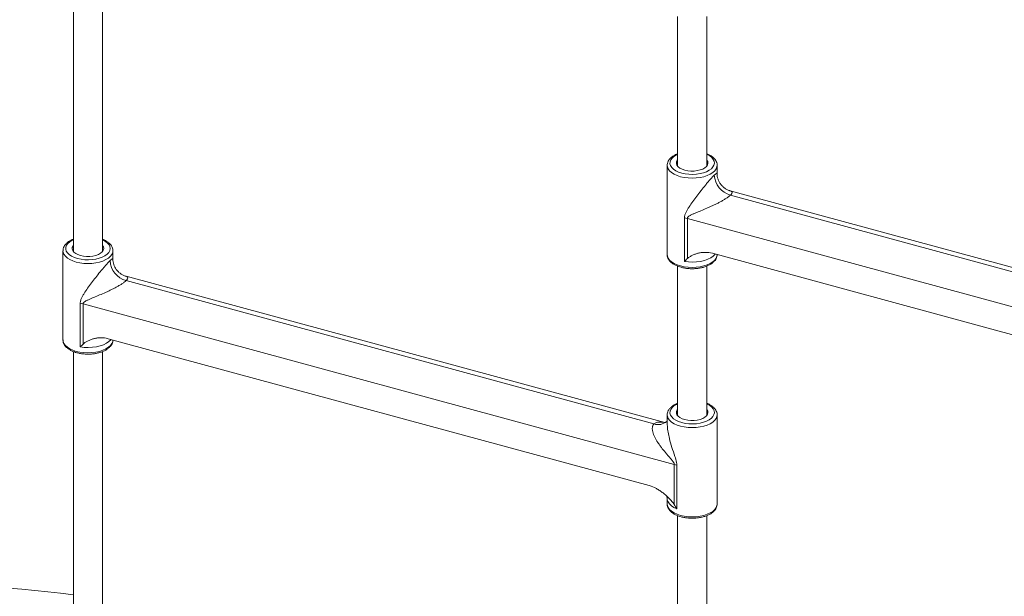
# Paper-space layout '_Trimetrisch' of a CAD drawing. Units: millimetres. Extents: x 8566 to 13656, y -4426 to -579.
# Drawn here: x 10411 to 10951, y -1849 to -1532 of the extents above; entities that cross this region are included whole.
import ezdxf

# ---------------------------------------------------------------- set-up
doc = ezdxf.new("R2010")
doc.units = ezdxf.units.MM

psp = doc.layouts.new('_Trimetrisch')

# ---------------------------------------------------------------- linework, layer by layer
at = {"color": 7, "linetype": 'Continuous', "lineweight": 15}
for p, q in [((10440, -1440.33), (10440, -1659.66)), ((10456, -1659.66), (10456, -1440.33)), ((10771.66, -1530.47), (10771.66, -1612.73)), ((10787.66, -1612.73), (10787.66, -1530.47)), ((10765.96, -1612.32), (10765.96, -1661.35)), ((10765.96, -1612.43), (10765.96, -1612.32)), ((10793.36, -1616.88), (10793.36, -1612.32)), ((11096.33, -1706.7), (10800.61, -1626.34)), ((10800.62, -1628.73), (11090.35, -1707.47)), ((10775.43, -1665.14), (10775.43, -1641.19)), ((11101.5, -1729.72), (10777.02, -1641.53)), ((10777.02, -1641.53), (10777.02, -1663.57)), ((10434.3, -1659.25), (10434.3, -1708.28)), ((10434.3, -1659.36), (10434.3, -1659.25)), ((10461.7, -1663.81), (10461.7, -1659.25)), ((10790.75, -1660.65), (11087.77, -1741.37)), ((10793.36, -1661.49), (10793.36, -1661.35)), ((10771.66, -1667.69), (10771.66, -1749.79)), ((10787.66, -1749.79), (10787.66, -1667.69)), ((10764.67, -1753.63), (10468.96, -1673.27)), ((10468.96, -1675.66), (10758.7, -1754.4)), ((10443.78, -1712.07), (10443.78, -1688.12)), ((10769.84, -1776.65), (10445.36, -1688.46)), ((10445.36, -1688.46), (10445.36, -1710.5)), ((10459.09, -1707.58), (10756.11, -1788.3)), ((10461.7, -1708.42), (10461.7, -1708.28)), ((10440, -1714.62), (10440, -1933.95)), ((10456, -1933.95), (10456, -1714.62)), ((10765.96, -1749.38), (10765.96, -1753.94)), ((10765.96, -1749.5), (10765.96, -1749.38)), ((10793.36, -1798.41), (10793.36, -1749.38)), ((10765.96, -1752.72), (10765.7, -1753)), ((10769.84, -1798.69), (10769.84, -1776.65)), ((10771.28, -1777.13), (10771.28, -1801.08)), ((10765.96, -1795.5), (10765.96, -1798.41)), ((10793.36, -1798.56), (10793.36, -1798.41)), ((10771.66, -1804.76), (10771.66, -1887.02)), ((10787.66, -1887.02), (10787.66, -1804.76))]:
    psp.add_line(p, q, dxfattribs=at)
at = {"color": 8, "linetype": 'Continuous', "lineweight": 15, "flags": 128}
for points in [[(10771.66, -1606.29), (10771.01, -1606.6), (10769.68, -1607.42), (10768.64, -1608.34), (10767.91, -1609.34), (10767.52, -1610.38), (10767.49, -1611.45), (10767.8, -1612.5), (10768.45, -1613.51), (10769.43, -1614.45), (10770.7, -1615.29), (10772.22, -1616.01), (10773.96, -1616.59)], [(10773.96, -1616.59), (10775.87, -1617), (10777.88, -1617.25), (10779.95, -1617.31), (10782.01, -1617.2), (10784, -1616.9), (10785.86, -1616.44), (10787.55, -1615.82), (10789.01, -1615.07), (10790.2, -1614.2), (10791.08, -1613.23), (10791.64, -1612.21), (10791.86, -1611.15), (10791.72, -1610.08), (10791.24, -1609.05), (10790.42, -1608.07), (10789.29, -1607.18), (10787.89, -1606.39), (10787.66, -1606.29)], [(10773.26, -1618.56), (10771.4, -1617.95), (10769.76, -1617.19), (10768.37, -1616.31), (10767.27, -1615.33), (10766.49, -1614.26), (10766.05, -1613.15), (10765.96, -1612.43)], [(10793.36, -1612.26), (10793.26, -1613.18), (10792.81, -1614.3), (10792.02, -1615.36), (10790.92, -1616.34), (10789.52, -1617.22), (10787.86, -1617.97), (10786, -1618.57), (10783.97, -1619.01), (10781.83, -1619.28), (10779.63, -1619.37), (10777.43, -1619.28), (10775.29, -1619), (10773.26, -1618.56)], [(10440, -1653.22), (10439.35, -1653.53), (10438.02, -1654.35), (10436.98, -1655.27), (10436.25, -1656.27), (10435.87, -1657.31), (10435.83, -1658.38), (10436.14, -1659.43), (10436.79, -1660.44), (10437.77, -1661.38), (10439.04, -1662.22), (10440.57, -1662.94), (10442.31, -1663.52)], [(10442.31, -1663.52), (10444.21, -1663.93), (10446.23, -1664.18), (10448.29, -1664.24), (10450.35, -1664.13), (10452.34, -1663.83), (10454.2, -1663.37), (10455.89, -1662.75), (10457.35, -1662), (10458.54, -1661.13), (10459.43, -1660.16), (10459.99, -1659.14), (10460.2, -1658.08), (10460.06, -1657.01), (10459.58, -1655.98), (10458.76, -1655), (10457.63, -1654.11), (10456.23, -1653.32), (10456, -1653.22)], [(10441.61, -1665.49), (10439.75, -1664.88), (10438.1, -1664.12), (10436.71, -1663.24), (10435.61, -1662.26), (10434.83, -1661.19), (10434.4, -1660.08), (10434.3, -1659.36)], [(10461.7, -1659.19), (10461.6, -1660.11), (10461.15, -1661.23), (10460.37, -1662.29), (10459.26, -1663.27), (10457.86, -1664.15), (10456.21, -1664.9), (10454.34, -1665.5), (10452.31, -1665.94), (10450.17, -1666.21), (10447.97, -1666.3), (10445.77, -1666.21), (10443.63, -1665.93), (10441.61, -1665.49)], [(10765.96, -1661.35), (10766.05, -1662.18), (10766.49, -1663.29), (10767.27, -1664.36), (10768.37, -1665.34), (10769.76, -1666.22), (10771.4, -1666.98), (10773.26, -1667.59)], [(10773.26, -1667.59), (10775.29, -1668.03), (10777.43, -1668.31), (10779.63, -1668.4), (10781.83, -1668.31), (10783.97, -1668.04), (10786, -1667.6), (10787.86, -1667), (10789.52, -1666.25), (10790.92, -1665.37), (10792.02, -1664.39), (10792.81, -1663.33), (10793.26, -1662.21), (10793.36, -1661.49)], [(10792.35, -1661.09), (10792.26, -1661.2), (10791.21, -1662.23), (10789.85, -1663.15), (10788.21, -1663.95), (10786.34, -1664.59), (10784.29, -1665.07), (10782.11, -1665.37), (10779.87, -1665.49), (10777.63, -1665.41), (10775.43, -1665.14)], [(10434.3, -1708.28), (10434.4, -1709.11), (10434.83, -1710.22), (10435.61, -1711.29), (10436.71, -1712.27), (10438.1, -1713.15), (10439.75, -1713.91), (10441.61, -1714.52)], [(10441.61, -1714.52), (10443.63, -1714.96), (10445.77, -1715.24), (10447.97, -1715.33), (10450.17, -1715.24), (10452.31, -1714.97), (10454.34, -1714.53), (10456.21, -1713.93), (10457.86, -1713.18), (10459.26, -1712.3), (10460.37, -1711.32), (10461.15, -1710.26), (10461.6, -1709.14), (10461.7, -1708.42)], [(10460.7, -1708.02), (10460.6, -1708.13), (10459.55, -1709.16), (10458.19, -1710.08), (10456.55, -1710.88), (10454.68, -1711.52), (10452.63, -1712), (10450.46, -1712.3), (10448.22, -1712.42), (10445.97, -1712.34), (10443.78, -1712.07)], [(10771.66, -1743.35), (10771.01, -1743.67), (10769.68, -1744.48), (10768.64, -1745.4), (10767.91, -1746.4), (10767.52, -1747.45), (10767.49, -1748.51), (10767.8, -1749.57), (10768.45, -1750.58), (10769.43, -1751.52), (10770.7, -1752.36), (10772.22, -1753.08), (10773.96, -1753.66)], [(10773.96, -1753.66), (10775.87, -1754.07), (10777.88, -1754.32), (10779.95, -1754.38), (10782.01, -1754.26), (10784, -1753.97), (10785.86, -1753.51), (10787.55, -1752.89), (10789.01, -1752.14), (10790.2, -1751.26), (10791.08, -1750.3), (10791.64, -1749.28), (10791.86, -1748.21), (10791.72, -1747.15), (10791.24, -1746.12), (10790.42, -1745.14), (10789.29, -1744.24), (10787.89, -1743.46), (10787.66, -1743.35)], [(10773.26, -1755.62), (10771.4, -1755.02), (10769.76, -1754.26), (10768.37, -1753.38), (10767.27, -1752.39), (10766.49, -1751.33), (10766.05, -1750.22), (10765.96, -1749.5)], [(10793.36, -1749.33), (10793.26, -1750.25), (10792.81, -1751.36), (10792.02, -1752.42), (10790.92, -1753.41), (10789.52, -1754.28), (10787.86, -1755.03), (10786, -1755.64), (10783.97, -1756.08), (10781.83, -1756.35), (10779.63, -1756.44), (10777.43, -1756.35), (10775.29, -1756.07), (10773.26, -1755.62)], [(10771.28, -1801.08), (10769.62, -1800.3), (10768.23, -1799.39), (10767.15, -1798.37), (10766.4, -1797.28), (10766.01, -1796.14), (10765.96, -1795.5)], [(10765.96, -1798.41), (10766.05, -1799.25), (10766.49, -1800.36), (10767.27, -1801.42), (10768.37, -1802.41), (10769.76, -1803.29), (10771.4, -1804.05), (10773.26, -1804.65)], [(10773.26, -1804.65), (10775.29, -1805.1), (10777.43, -1805.38), (10779.63, -1805.47), (10781.83, -1805.38), (10783.97, -1805.11), (10786, -1804.67), (10787.86, -1804.06), (10789.52, -1803.31), (10790.92, -1802.44), (10792.02, -1801.45), (10792.81, -1800.39), (10793.26, -1799.28), (10793.36, -1798.56)]]:
    psp.add_lwpolyline(points, dxfattribs=at)
at = {"color": 7, "linetype": 'Continuous', "lineweight": 15, "flags": 128}
for points in [[(10771.66, -1609.34), (10771.49, -1609.57), (10771.08, -1610.45), (10771.03, -1611.35), (10771.33, -1612.24), (10771.97, -1613.08), (10772.93, -1613.83), (10774.16, -1614.47), (10775.62, -1614.97)], [(10775.62, -1614.97), (10777.24, -1615.31), (10778.97, -1615.47), (10780.72, -1615.45), (10782.42, -1615.25), (10784.02, -1614.88), (10785.43, -1614.35), (10786.61, -1613.68), (10787.5, -1612.91), (10788.08, -1612.06), (10788.3, -1611.16), (10788.18, -1610.26), (10787.7, -1609.4), (10787.66, -1609.34)], [(10440, -1656.27), (10439.83, -1656.5), (10439.43, -1657.38), (10439.37, -1658.28), (10439.68, -1659.17), (10440.32, -1660.01), (10441.28, -1660.76), (10442.51, -1661.4), (10443.96, -1661.9)], [(10443.96, -1661.9), (10445.59, -1662.24), (10447.31, -1662.4), (10449.06, -1662.38), (10450.77, -1662.18), (10452.36, -1661.81), (10453.77, -1661.28), (10454.95, -1660.61), (10455.85, -1659.84), (10456.42, -1658.99), (10456.65, -1658.09), (10456.52, -1657.19), (10456.05, -1656.33), (10456, -1656.27)], [(10771.66, -1746.4), (10771.49, -1746.64), (10771.08, -1747.52), (10771.03, -1748.42), (10771.33, -1749.31), (10771.97, -1750.14), (10772.93, -1750.9), (10774.16, -1751.54), (10775.62, -1752.04)], [(10775.62, -1752.04), (10777.24, -1752.38), (10778.97, -1752.54), (10780.72, -1752.52), (10782.42, -1752.32), (10784.02, -1751.95), (10785.43, -1751.42), (10786.61, -1750.75), (10787.5, -1749.98), (10788.08, -1749.12), (10788.3, -1748.23), (10788.18, -1747.33), (10787.7, -1746.46), (10787.66, -1746.4)]]:
    psp.add_lwpolyline(points, dxfattribs=at)
at = {"color": 7, "linetype": 'Continuous', "lineweight": 15}
for centre, radius, start, end in [((10803.9, -1617.03), 12.14, 183.3916, 254.3338), ((10772.78, -1657.21), 16.24, 74.8729, 80.59), ((10472.24, -1663.96), 12.14, 183.3916, 254.3338), ((10441.12, -1704.14), 16.24, 74.8729, 80.59), ((10766.33, -1789.67), 13.48, 68.4342, 74.9081), ((10119.08, -4774.58), 2943.92, 83.74156, 88.15536)]:
    psp.add_arc(centre, radius, start, end, dxfattribs=at)
at = {"color": 8, "linetype": 'Continuous', "lineweight": 15}
psp.add_arc((10760.98, -1747.73), 7.06, 251.1207, 311.8287, dxfattribs=at)
at = {"color": 7, "linetype": 'Continuous', "lineweight": 15}
for points, knots in [([(10771.66, -1605.97), (10771.26, -1606.13), (10770.3, -1606.52), (10768.99, -1607.31), (10767.74, -1608.32), (10766.82, -1609.42), (10766.22, -1610.62), (10765.94, -1611.64), (10765.99, -1612.26), (10766, -1612.46)], [0, 0, 0, 0, 0.116366, 0.285553, 0.456141, 0.625901, 0.772237, 0.92886, 1, 1, 1, 1]), ([(10793.34, -1612.25), (10793.34, -1612.18), (10793.39, -1611.71), (10793.16, -1610.83), (10792.66, -1609.68), (10791.85, -1608.61), (10790.77, -1607.62), (10789.41, -1606.75), (10788.35, -1606.19), (10787.71, -1605.97), (10787.66, -1605.95)], [0, 0, 0, 0, 0.024656, 0.176106, 0.327248, 0.482916, 0.645727, 0.814528, 0.986076, 1, 1, 1, 1]), ([(10775.43, -1641.19), (10775.43, -1640.9), (10775.46, -1640.62), (10775.54, -1640.07), (10775.61, -1639.8), (10775.85, -1639.01), (10776.06, -1638.51), (10776.55, -1637.52), (10776.82, -1637.03), (10777.4, -1636.07), (10777.7, -1635.59), (10778.65, -1634.15), (10779.31, -1633.19), (10780.71, -1631.25), (10781.43, -1630.27), (10782.93, -1628.27), (10783.72, -1627.26), (10785.32, -1625.22), (10786.14, -1624.19), (10787.2, -1622.91), (10787.41, -1622.65), (10787.83, -1622.14), (10788.05, -1621.89), (10788.68, -1621.14), (10789.1, -1620.65), (10789.73, -1619.94), (10789.93, -1619.7), (10790.34, -1619.26), (10790.53, -1619.04), (10790.91, -1618.64), (10791.1, -1618.44), (10791.45, -1618.07), (10791.62, -1617.91), (10791.78, -1617.75)], [0, 0, 0, 0, 0.03125, 0.03125, 0.0625, 0.0625, 0.125, 0.125, 0.1875, 0.1875, 0.25, 0.25, 0.375, 0.375, 0.5, 0.5, 0.625, 0.625, 0.75, 0.75, 0.78125, 0.78125, 0.8125, 0.8125, 0.875, 0.875, 0.90625, 0.90625, 0.9375, 0.9375, 0.96875, 0.96875, 1, 1, 1, 1]), ([(10800.62, -1626.31), (10800.47, -1626.27), (10799.8, -1626.13), (10798.66, -1625.61), (10797.27, -1624.75), (10795.98, -1623.6), (10794.91, -1622.23), (10794.1, -1620.7), (10793.6, -1619.16), (10793.37, -1617.87), (10793.38, -1617.12), (10793.39, -1616.87)], [0, 0, 0, 0, 0.037504, 0.163023, 0.291091, 0.420509, 0.562143, 0.695357, 0.820975, 0.939919, 1, 1, 1, 1]), ([(10800.62, -1628.73), (10800.33, -1629.01), (10799.97, -1629.31), (10799.36, -1629.78), (10799.15, -1629.93), (10798.69, -1630.25), (10798.46, -1630.41), (10797.73, -1630.89), (10797.22, -1631.2), (10796.18, -1631.81), (10795.64, -1632.1), (10794.55, -1632.69), (10793.99, -1632.98), (10792.89, -1633.53), (10792.34, -1633.8), (10791.24, -1634.33), (10790.69, -1634.59), (10789.59, -1635.09), (10789.04, -1635.34), (10787.4, -1636.06), (10786.32, -1636.52), (10784.21, -1637.4), (10783.17, -1637.83), (10781.63, -1638.47), (10781.13, -1638.68), (10780.13, -1639.11), (10779.65, -1639.33), (10778.94, -1639.67), (10778.7, -1639.79), (10778.25, -1640.05), (10778.04, -1640.18), (10777.73, -1640.4), (10777.63, -1640.48), (10777.45, -1640.64), (10777.36, -1640.73), (10777.2, -1640.93), (10777.14, -1641.03), (10777.04, -1641.27), (10777.02, -1641.4), (10777.02, -1641.53)], [0, 0, 0, 0, 0.0625, 0.0625, 0.09375, 0.09375, 0.125, 0.125, 0.1875, 0.1875, 0.25, 0.25, 0.3125, 0.3125, 0.375, 0.375, 0.4375, 0.4375, 0.5, 0.5, 0.625, 0.625, 0.75, 0.75, 0.8125, 0.8125, 0.875, 0.875, 0.90625, 0.90625, 0.9375, 0.9375, 0.953125, 0.953125, 0.96875, 0.96875, 0.984375, 0.984375, 1, 1, 1, 1]), ([(10440, -1652.9), (10439.61, -1653.06), (10438.64, -1653.45), (10437.33, -1654.24), (10436.09, -1655.25), (10435.17, -1656.35), (10434.57, -1657.55), (10434.28, -1658.57), (10434.33, -1659.19), (10434.34, -1659.39)], [0, 0, 0, 0, 0.116366, 0.285553, 0.456141, 0.625901, 0.772237, 0.92886, 1, 1, 1, 1]), ([(10461.68, -1659.18), (10461.69, -1659.11), (10461.73, -1658.64), (10461.5, -1657.76), (10461, -1656.61), (10460.19, -1655.54), (10459.12, -1654.55), (10457.75, -1653.68), (10456.69, -1653.12), (10456.05, -1652.9), (10456, -1652.88)], [0, 0, 0, 0, 0.024656, 0.176106, 0.327248, 0.482916, 0.645727, 0.814528, 0.986076, 1, 1, 1, 1]), ([(10468.96, -1673.24), (10468.81, -1673.2), (10468.15, -1673.06), (10467.01, -1672.54), (10465.61, -1671.68), (10464.33, -1670.53), (10463.25, -1669.16), (10462.44, -1667.63), (10461.95, -1666.09), (10461.72, -1664.8), (10461.73, -1664.05), (10461.73, -1663.8)], [0, 0, 0, 0, 0.037504, 0.163023, 0.291091, 0.420509, 0.562143, 0.695357, 0.820975, 0.939919, 1, 1, 1, 1]), ([(10765.99, -1661.25), (10765.99, -1661.55), (10765.98, -1662.25), (10766.34, -1663.34), (10766.98, -1664.45), (10767.9, -1665.49), (10769.09, -1666.43), (10770.55, -1667.27), (10772.07, -1667.91), (10773.13, -1668.22), (10773.57, -1668.35)], [0, 0, 0, 0, 0.0917066, 0.2170333, 0.3437344, 0.4755018, 0.6131489, 0.7546746, 0.897309, 1, 1, 1, 1]), ([(10773.57, -1668.35), (10773.9, -1668.44), (10774.86, -1668.68), (10776.54, -1668.96), (10778.6, -1669.14), (10780.68, -1669.14), (10782.74, -1668.97), (10784.72, -1668.63), (10786.6, -1668.13), (10788.34, -1667.47), (10789.88, -1666.66), (10791.2, -1665.69), (10792.22, -1664.62), (10792.9, -1663.49), (10793.29, -1662.47), (10793.31, -1661.8), (10793.32, -1661.54)], [0, 0, 0, 0, 0.040885, 0.118167, 0.195241, 0.272202, 0.349204, 0.426351, 0.503813, 0.581769, 0.660387, 0.739714, 0.819149, 0.888464, 0.955035, 1, 1, 1, 1]), ([(10777.02, -1663.57), (10777.22, -1663.37), (10777.44, -1663.2), (10777.9, -1662.86), (10778.13, -1662.7), (10778.86, -1662.25), (10779.36, -1661.98), (10780.4, -1661.49), (10780.94, -1661.26), (10782.05, -1660.87), (10782.62, -1660.7), (10783.78, -1660.42), (10784.37, -1660.32), (10785.28, -1660.2), (10785.59, -1660.18), (10786.21, -1660.14), (10786.53, -1660.13), (10788.12, -1660.13), (10789.42, -1660.29), (10790.75, -1660.65)], [0, 0, 0, 0, 0.0625, 0.0625, 0.125, 0.125, 0.25, 0.25, 0.375, 0.375, 0.5, 0.5, 0.625, 0.625, 0.6875, 0.6875, 0.75, 0.75, 1, 1, 1, 1]), ([(10443.78, -1688.12), (10443.78, -1687.83), (10443.8, -1687.55), (10443.89, -1687), (10443.95, -1686.73), (10444.19, -1685.94), (10444.41, -1685.44), (10444.89, -1684.45), (10445.17, -1683.96), (10445.74, -1683), (10446.04, -1682.52), (10446.99, -1681.08), (10447.66, -1680.12), (10449.05, -1678.18), (10449.77, -1677.2), (10451.28, -1675.2), (10452.06, -1674.18), (10453.66, -1672.15), (10454.48, -1671.12), (10455.54, -1669.84), (10455.75, -1669.58), (10456.18, -1669.07), (10456.39, -1668.82), (10457.02, -1668.07), (10457.44, -1667.58), (10458.07, -1666.87), (10458.28, -1666.63), (10458.68, -1666.19), (10458.87, -1665.97), (10459.25, -1665.57), (10459.44, -1665.37), (10459.79, -1665), (10459.96, -1664.84), (10460.12, -1664.68)], [0, 0, 0, 0, 0.03125, 0.03125, 0.0625, 0.0625, 0.125, 0.125, 0.1875, 0.1875, 0.25, 0.25, 0.375, 0.375, 0.5, 0.5, 0.625, 0.625, 0.75, 0.75, 0.78125, 0.78125, 0.8125, 0.8125, 0.875, 0.875, 0.90625, 0.90625, 0.9375, 0.9375, 0.96875, 0.96875, 1, 1, 1, 1]), ([(10468.96, -1675.66), (10468.67, -1675.94), (10468.32, -1676.24), (10467.71, -1676.71), (10467.49, -1676.86), (10467.04, -1677.18), (10466.8, -1677.34), (10466.07, -1677.82), (10465.56, -1678.13), (10464.52, -1678.74), (10463.98, -1679.03), (10462.89, -1679.62), (10462.34, -1679.91), (10461.24, -1680.46), (10460.68, -1680.73), (10459.58, -1681.26), (10459.03, -1681.52), (10457.93, -1682.02), (10457.38, -1682.27), (10455.74, -1682.99), (10454.67, -1683.45), (10452.55, -1684.33), (10451.51, -1684.76), (10449.98, -1685.4), (10449.47, -1685.61), (10448.48, -1686.04), (10447.99, -1686.26), (10447.28, -1686.6), (10447.05, -1686.72), (10446.6, -1686.98), (10446.38, -1687.11), (10446.07, -1687.33), (10445.97, -1687.41), (10445.79, -1687.57), (10445.7, -1687.66), (10445.55, -1687.86), (10445.48, -1687.96), (10445.39, -1688.2), (10445.36, -1688.33), (10445.36, -1688.46)], [0, 0, 0, 0, 0.0625, 0.0625, 0.09375, 0.09375, 0.125, 0.125, 0.1875, 0.1875, 0.25, 0.25, 0.3125, 0.3125, 0.375, 0.375, 0.4375, 0.4375, 0.5, 0.5, 0.625, 0.625, 0.75, 0.75, 0.8125, 0.8125, 0.875, 0.875, 0.90625, 0.90625, 0.9375, 0.9375, 0.953125, 0.953125, 0.96875, 0.96875, 0.984375, 0.984375, 1, 1, 1, 1]), ([(10445.36, -1710.5), (10445.57, -1710.3), (10445.79, -1710.13), (10446.24, -1709.79), (10446.48, -1709.63), (10447.2, -1709.18), (10447.7, -1708.91), (10448.75, -1708.42), (10449.28, -1708.19), (10450.39, -1707.8), (10450.96, -1707.63), (10452.12, -1707.35), (10452.71, -1707.25), (10453.62, -1707.13), (10453.93, -1707.11), (10454.56, -1707.07), (10454.87, -1707.06), (10456.46, -1707.06), (10457.76, -1707.22), (10459.09, -1707.58)], [0, 0, 0, 0, 0.0625, 0.0625, 0.125, 0.125, 0.25, 0.25, 0.375, 0.375, 0.5, 0.5, 0.625, 0.625, 0.6875, 0.6875, 0.75, 0.75, 1, 1, 1, 1]), ([(10434.34, -1708.18), (10434.33, -1708.48), (10434.33, -1709.18), (10434.68, -1710.27), (10435.32, -1711.38), (10436.24, -1712.42), (10437.44, -1713.36), (10438.9, -1714.2), (10440.41, -1714.84), (10441.47, -1715.15), (10441.91, -1715.28)], [0, 0, 0, 0, 0.0917066, 0.2170333, 0.3437344, 0.4755018, 0.6131489, 0.7546746, 0.897309, 1, 1, 1, 1]), ([(10441.91, -1715.28), (10442.25, -1715.37), (10443.21, -1715.61), (10444.89, -1715.89), (10446.94, -1716.07), (10449.02, -1716.07), (10451.08, -1715.9), (10453.07, -1715.56), (10454.95, -1715.06), (10456.68, -1714.4), (10458.22, -1713.59), (10459.54, -1712.62), (10460.56, -1711.55), (10461.25, -1710.42), (10461.63, -1709.4), (10461.65, -1708.73), (10461.66, -1708.47)], [0, 0, 0, 0, 0.040885, 0.118167, 0.195241, 0.272202, 0.349204, 0.426351, 0.503813, 0.581769, 0.660387, 0.739714, 0.819149, 0.888464, 0.955035, 1, 1, 1, 1]), ([(10771.66, -1743.04), (10771.26, -1743.19), (10770.3, -1743.58), (10768.99, -1744.37), (10767.74, -1745.38), (10766.82, -1746.49), (10766.22, -1747.68), (10765.94, -1748.7), (10765.99, -1749.33), (10766, -1749.53)], [0, 0, 0, 0, 0.116366, 0.285553, 0.456141, 0.625901, 0.772237, 0.92886, 1, 1, 1, 1]), ([(10793.34, -1749.31), (10793.34, -1749.25), (10793.39, -1748.77), (10793.16, -1747.9), (10792.66, -1746.75), (10791.85, -1745.68), (10790.77, -1744.69), (10789.41, -1743.82), (10788.35, -1743.26), (10787.71, -1743.04), (10787.66, -1743.02)], [0, 0, 0, 0, 0.0246559, 0.1761062, 0.3272477, 0.4829161, 0.6457266, 0.8145285, 0.9860759, 1, 1, 1, 1]), ([(10769.84, -1776.65), (10769.84, -1776.51), (10769.82, -1776.37), (10769.73, -1776.09), (10769.67, -1775.94), (10769.53, -1775.67), (10769.45, -1775.53), (10769.29, -1775.27), (10769.2, -1775.14), (10768.93, -1774.77), (10768.74, -1774.52), (10768.35, -1774.04), (10768.15, -1773.81), (10767.55, -1773.1), (10767.15, -1772.64), (10766.35, -1771.73), (10765.95, -1771.27), (10764.78, -1769.9), (10764.01, -1768.99), (10762.92, -1767.6), (10762.57, -1767.13), (10761.88, -1766.19), (10761.54, -1765.71), (10760.58, -1764.28), (10759.99, -1763.32), (10759.22, -1761.87), (10758.98, -1761.39), (10758.55, -1760.41), (10758.37, -1759.93), (10758.06, -1758.96), (10757.94, -1758.49), (10757.82, -1757.79), (10757.79, -1757.56), (10757.76, -1757.1), (10757.76, -1756.87), (10757.78, -1756.43), (10757.81, -1756.21), (10757.9, -1755.8), (10757.95, -1755.6), (10758.18, -1755.03), (10758.4, -1754.69), (10758.7, -1754.4)], [0, 0, 0, 0, 0.015625, 0.015625, 0.03125, 0.03125, 0.046875, 0.046875, 0.0625, 0.0625, 0.09375, 0.09375, 0.125, 0.125, 0.1875, 0.1875, 0.25, 0.25, 0.375, 0.375, 0.4375, 0.4375, 0.5, 0.5, 0.625, 0.625, 0.6875, 0.6875, 0.75, 0.75, 0.8125, 0.8125, 0.84375, 0.84375, 0.875, 0.875, 0.90625, 0.90625, 0.9375, 0.9375, 1, 1, 1, 1]), ([(10764.94, -1753.51), (10764.84, -1753.57), (10764.65, -1753.66), (10764.41, -1753.7), (10764.41, -1753.7), (10764.41, -1753.7)], [0, 0, 0, 0, 0.4416735, 0.834127, 1, 1, 1, 1]), ([(10756.11, -1788.3), (10757.44, -1788.66), (10758.74, -1789.21), (10760.33, -1790.07), (10760.64, -1790.26), (10761.27, -1790.63), (10761.58, -1790.83), (10762.49, -1791.44), (10763.08, -1791.87), (10764.24, -1792.77), (10764.8, -1793.25), (10765.91, -1794.24), (10766.45, -1794.76), (10767.49, -1795.82), (10768, -1796.36), (10768.72, -1797.21), (10768.96, -1797.5), (10769.41, -1798.08), (10769.63, -1798.38), (10769.84, -1798.69)], [0, 0, 0, 0, 0.25, 0.25, 0.3125, 0.3125, 0.375, 0.375, 0.5, 0.5, 0.625, 0.625, 0.75, 0.75, 0.875, 0.875, 0.9375, 0.9375, 1, 1, 1, 1]), ([(10765.57, -1793.93), (10765.57, -1793.92), (10765.54, -1793.89), (10765.7, -1794.12), (10765.87, -1794.64), (10765.99, -1795.2), (10765.95, -1795.48), (10765.95, -1795.5)], [0, 0, 0, 0, 0.091381, 0.358316, 0.648308, 0.978705, 1, 1, 1, 1]), ([(10765.99, -1798.32), (10765.99, -1798.62), (10765.98, -1799.32), (10766.34, -1800.4), (10766.98, -1801.52), (10767.9, -1802.55), (10769.09, -1803.5), (10770.55, -1804.33), (10772.07, -1804.98), (10773.13, -1805.29), (10773.57, -1805.42)], [0, 0, 0, 0, 0.0917066, 0.2170333, 0.3437344, 0.4755018, 0.6131489, 0.7546746, 0.897309, 1, 1, 1, 1]), ([(10773.57, -1805.42), (10773.9, -1805.5), (10774.86, -1805.75), (10776.54, -1806.03), (10778.6, -1806.2), (10780.68, -1806.21), (10782.74, -1806.04), (10784.72, -1805.7), (10786.6, -1805.2), (10788.34, -1804.54), (10789.88, -1803.72), (10791.2, -1802.76), (10792.22, -1801.69), (10792.9, -1800.56), (10793.29, -1799.53), (10793.31, -1798.87), (10793.32, -1798.6)], [0, 0, 0, 0, 0.040885, 0.118167, 0.195241, 0.272202, 0.349204, 0.426351, 0.503813, 0.581769, 0.660387, 0.739714, 0.819149, 0.888464, 0.955035, 1, 1, 1, 1])]:
    psp.add_open_spline(points, degree=3, knots=knots, dxfattribs=at)
at = {"color": 8, "linetype": 'Continuous', "lineweight": 15}
for points, knots in [([(10791.78, -1617.75), (10791.92, -1617.61), (10792.48, -1617.08), (10792.92, -1616.76), (10793.25, -1616.64), (10793.38, -1616.66), (10793.34, -1616.84), (10793.34, -1616.88)], [0, 0, 0, 0, 0.134627, 0.509591, 0.613189, 0.924852, 1, 1, 1, 1]), ([(10800.61, -1626.34), (10800.62, -1626.34), (10800.92, -1626.37), (10801.29, -1626.61), (10801.57, -1626.98), (10801.54, -1627.52), (10801.27, -1628.06), (10800.76, -1628.58), (10800.62, -1628.73)], [0, 0, 0, 0, 0.00299, 0.252821, 0.509453, 0.6162, 0.892369, 1, 1, 1, 1]), ([(10460.12, -1664.68), (10460.27, -1664.54), (10460.83, -1664.01), (10461.27, -1663.69), (10461.59, -1663.57), (10461.72, -1663.59), (10461.69, -1663.77), (10461.68, -1663.81)], [0, 0, 0, 0, 0.134627, 0.509591, 0.613189, 0.924852, 1, 1, 1, 1]), ([(10468.96, -1673.27), (10468.96, -1673.27), (10469.27, -1673.3), (10469.63, -1673.54), (10469.91, -1673.91), (10469.88, -1674.45), (10469.61, -1674.99), (10469.1, -1675.51), (10468.96, -1675.66)], [0, 0, 0, 0, 0.00299, 0.252821, 0.509453, 0.6162, 0.892369, 1, 1, 1, 1]), ([(10758.7, -1754.4), (10759.16, -1754.08), (10759.84, -1753.6), (10761.26, -1753.34), (10762.67, -1753.34), (10763.88, -1753.46), (10764.54, -1753.64), (10764.6, -1753.66)], [0, 0, 0, 0, 0.321376, 0.466023, 0.716425, 0.975243, 1, 1, 1, 1]), ([(10765.98, -1753.94), (10765.99, -1754.52), (10766.01, -1756.16), (10766.41, -1759), (10767.22, -1762.9), (10768.51, -1767.35), (10769.98, -1771.7), (10771.12, -1775), (10771.24, -1776.59), (10771.28, -1777.13)], [0, 0, 0, 0, 0.074443, 0.212935, 0.354294, 0.564967, 0.779201, 0.9259, 1, 1, 1, 1])]:
    psp.add_open_spline(points, degree=3, knots=knots, dxfattribs=at)
at = {"color": 7, "linetype": 'Continuous', "lineweight": 15}
for points in [[(10777.02, -1663.57), (10776.5, -1664.07), (10775.98, -1664.59), (10775.43, -1665.14)], [(10445.36, -1710.5), (10444.84, -1711), (10444.32, -1711.52), (10443.78, -1712.07)], [(10769.84, -1798.69), (10770.35, -1799.46), (10770.83, -1800.26), (10771.28, -1801.08)]]:
    psp.add_open_spline(points, degree=3, dxfattribs=at)

doc.saveas('drawing.dxf')
